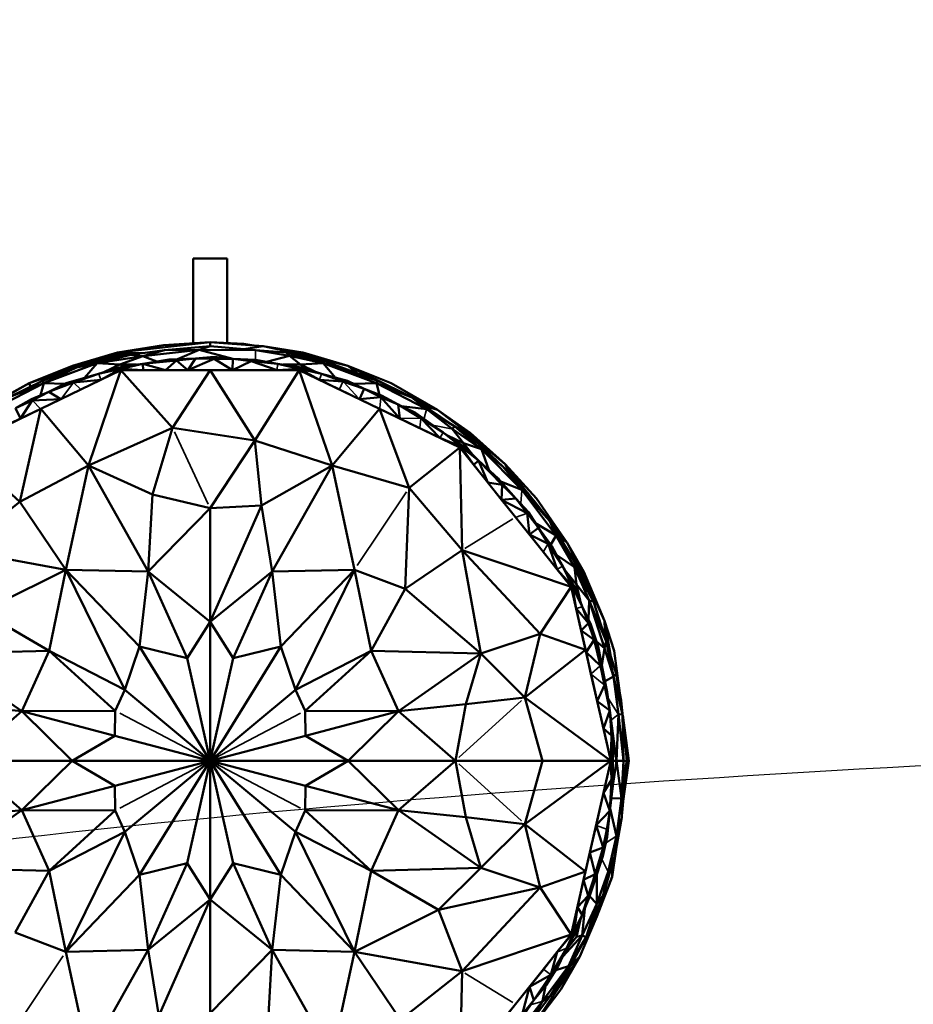
# Model space of a CAD drawing. Units: millimetres. Extents: x 3202 to 23642, y 18748 to 32554.
# Drawn here: x 10135 to 10268, y 30863 to 31009 of the extents above; entities that cross this region are included whole.
import ezdxf

# ---------------------------------------------------------------- set-up
doc = ezdxf.new("R2010")
doc.units = ezdxf.units.MM
doc.layers.add('MD_Visible', color=7, linetype='Continuous', lineweight=50)
doc.layers.add('MD_Visible Narrow', color=7, linetype='Continuous', lineweight=35)
doc.styles.get("Standard").update_dxf_attribs({"font": 'arial.ttf'})
doc.dimstyles.get("Standard").update_dxf_attribs({"dimtxt": 200, "dimasz": 100, "dimexe": 0.18, "dimexo": 0.0625, "dimgap": 50, "dimtad": 1, "dimdec": 0, "dimlfac": 0.1, "dimrnd": 5, "dimzin": 0, "dimdsep": 46, "dimtxsty": 'Standard', "dimcen": 0.09, "dimadec": 0, "dimazin": 0, "dimtfac": 1, "dimtdec": 0, "dimtofl": 0, "dimtmove": 0, "dimatfit": 3, "dimfxl": 50, "dimfxlon": 1, "dimtolj": 1, "dimtzin": 0, "dimarcsym": 0})

# ---------------------------------------------------------------- blocks, each defined once
blk = doc.blocks.new('CustomObjectsInViewport5_0')
at = {"layer": 'MD_Visible'}
for p, q in [((6394.91, 11924.25), (6389.91, 11924.25)), ((6389.91, 11924.25), (6389.91, 11911.69)), ((6389.91, 11924.25), (6394.91, 11924.25)), ((6389.91, 11911.69), (6389.91, 11924.25)), ((6394.91, 11911.72), (6394.91, 11924.25)), ((6394.91, 11924.25), (6394.91, 11911.72)), ((6378.66, 11910.32), (6392.41, 11911.86)), ((6385.49, 11911.4), (6378.66, 11910.32)), ((6385.66, 11910.69), (6380.62, 11909.97)), ((6390.78, 11910.71), (6382.44, 11909.78)), ((6382.44, 11909.78), (6385.66, 11910.69)), ((6385.49, 11911.4), (6392.41, 11911.86)), ((6385.66, 11910.69), (6392.41, 11911.25)), ((6385.66, 11910.69), (6390.78, 11910.71)), ((6387.59, 11909.34), (6390.78, 11910.71)), ((6392.41, 11911.25), (6390.78, 11910.71)), ((6395.78, 11909.4), (6390.78, 11910.71)), ((6390.78, 11910.71), (6399.15, 11910.69)), ((6392.41, 11911.86), (6397.4, 11911.59)), ((6392.41, 11911.86), (6392.41, 11911.25)), ((6400.28, 11911.29), (6392.41, 11911.86)), ((6399.15, 11910.69), (6392.41, 11911.25)), ((6398.58, 11911.42), (6397.4, 11911.59)), ((6397.41, 11910.83), (6400.28, 11911.29)), ((6399.15, 11910.69), (6404.18, 11909.82)), ((6399.15, 11910.69), (6403.69, 11910.31)), ((6400.28, 11911.29), (6406.15, 11910.03)), ((6406.15, 11910.32), (6400.28, 11911.29)), ((6378.66, 11910.32), (6365.6, 11905.77)), ((6372, 11908.33), (6378.66, 11910.32)), ((6372.59, 11908.09), (6377.47, 11909.55)), ((6375.68, 11908.73), (6380.62, 11909.97)), ((6382.44, 11909.78), (6375.68, 11908.73)), ((6375.68, 11908.73), (6377.47, 11909.55)), ((6376.65, 11909.3), (6378.66, 11910.32)), ((6378.66, 11910.03), (6377.47, 11909.55)), ((6380.62, 11909.97), (6377.47, 11909.55)), ((6378.66, 11910.32), (6378.66, 11910.03)), ((6378.66, 11910.32), (6382.47, 11910.24)), ((6378.66, 11910.03), (6381.02, 11910.03)), ((6381.02, 11910.03), (6378.66, 11910.03)), ((6379, 11908.53), (6382.44, 11909.78)), ((6380.62, 11909.97), (6382.44, 11909.78)), ((6382.41, 11908.65), (6386.3, 11909.28)), ((6387.4, 11909.12), (6382.41, 11908.65)), ((6382.44, 11909.78), (6384.5, 11908.99)), ((6387.4, 11909.12), (6385.8, 11907.7)), ((6390.23, 11909.46), (6386.3, 11909.28)), ((6386.3, 11909.28), (6387.4, 11909.12)), ((6387.4, 11909.12), (6390.23, 11909.46)), ((6389.1, 11907.7), (6387.4, 11909.12)), ((6390.23, 11909.46), (6389.1, 11907.7)), ((6389.1, 11907.7), (6392.99, 11909.4)), ((6393, 11909.67), (6390.23, 11909.46)), ((6390.23, 11909.46), (6392.99, 11909.4)), ((6393, 11909.67), (6392.99, 11909.4)), ((6392.99, 11909.4), (6395.71, 11907.7)), ((6392.99, 11909.4), (6395.75, 11909.4)), ((6395.75, 11909.4), (6393, 11909.67)), ((6395.71, 11907.7), (6395.75, 11909.4)), ((6395.75, 11909.4), (6398.49, 11909.04)), ((6395.75, 11909.4), (6399.11, 11909.25)), ((6399.11, 11909.25), (6398.49, 11909.04)), ((6402.41, 11908.65), (6399.11, 11909.25)), ((6404.18, 11909.82), (6400.76, 11908.95)), ((6403.69, 11910.31), (6404.18, 11909.82)), ((6406.15, 11910.03), (6403.69, 11910.31)), ((6403.69, 11910.31), (6409.51, 11909)), ((6409.14, 11908.73), (6403.69, 11910.31)), ((6404.18, 11909.82), (6409.14, 11908.73)), ((6405.81, 11908.53), (6404.18, 11909.82)), ((6412.81, 11908.33), (6406.15, 11910.32)), ((6406.15, 11910.03), (6412.81, 11908.33)), ((6409.51, 11909), (6406.15, 11910.03)), ((6365.6, 11905.77), (6372, 11908.33)), ((6379.19, 11907.7), (6367.29, 11901.97)), ((6367.55, 11906.13), (6372.59, 11908.09)), ((6375.68, 11908.73), (6367.77, 11905.78)), ((6372.59, 11908.09), (6367.77, 11905.78)), ((6375.68, 11908.73), (6372.59, 11908.09)), ((6373.78, 11906.56), (6375.68, 11908.73)), ((6374.35, 11893.56), (6379.19, 11907.7)), ((6379, 11908.53), (6375.68, 11908.73)), ((6375.88, 11907.16), (6379.66, 11908.3)), ((6375.88, 11907.16), (6379.15, 11907.89)), ((6376.22, 11906.27), (6379.15, 11907.89)), ((6376.22, 11906.27), (6379.19, 11907.7)), ((6376.63, 11907.39), (6379, 11908.53)), ((6379, 11908.53), (6376.63, 11907.39)), ((6379, 11908.53), (6381.47, 11908.53)), ((6379, 11908.53), (6379.66, 11908.3)), ((6381.47, 11908.53), (6379, 11908.53)), ((6382.41, 11908.65), (6379.15, 11907.89)), ((6379.15, 11907.89), (6379.66, 11908.3)), ((6379.15, 11907.89), (6379.19, 11907.7)), ((6379.15, 11907.89), (6382.5, 11907.7)), ((6379.19, 11907.7), (6382.5, 11907.7)), ((6379.19, 11907.7), (6386.84, 11899.18)), ((6392.41, 11907.7), (6379.19, 11907.7)), ((6382.41, 11908.65), (6379.66, 11908.3)), ((6385.8, 11907.7), (6382.41, 11908.65)), ((6382.5, 11907.7), (6382.41, 11908.65)), ((6382.5, 11907.7), (6385.8, 11907.7)), ((6385.8, 11907.7), (6389.1, 11907.7)), ((6386.84, 11899.18), (6392.41, 11907.7)), ((6389.1, 11907.7), (6395.71, 11907.7)), ((6405.62, 11907.7), (6392.41, 11907.7)), ((6399.01, 11897.29), (6392.41, 11907.7)), ((6398.49, 11909.04), (6395.71, 11907.7)), ((6395.71, 11907.7), (6402.32, 11907.7)), ((6398.49, 11909.04), (6402.32, 11907.7)), ((6402.41, 11908.65), (6398.49, 11909.04)), ((6399.01, 11897.29), (6405.62, 11907.7)), ((6402.32, 11907.7), (6405.66, 11907.89)), ((6402.32, 11907.7), (6405.62, 11907.7)), ((6402.41, 11908.65), (6405.66, 11907.89)), ((6402.41, 11908.65), (6406.3, 11908.04)), ((6403.17, 11908.53), (6405.81, 11908.53)), ((6405.81, 11908.53), (6403.17, 11908.53)), ((6405.66, 11907.89), (6405.62, 11907.7)), ((6405.62, 11907.7), (6408.6, 11906.27)), ((6417.53, 11901.97), (6405.62, 11907.7)), ((6410.47, 11893.56), (6405.62, 11907.7)), ((6405.66, 11907.89), (6406.3, 11908.04)), ((6408.93, 11907.16), (6405.66, 11907.89)), ((6405.66, 11907.89), (6408.6, 11906.27)), ((6409.14, 11908.73), (6405.81, 11908.53)), ((6405.81, 11908.53), (6408.03, 11907.46)), ((6405.81, 11908.53), (6406.3, 11908.04)), ((6408.03, 11907.46), (6405.81, 11908.53)), ((6408.93, 11907.16), (6406.3, 11908.04)), ((6409.14, 11908.73), (6409.51, 11909)), ((6417.26, 11906.13), (6409.14, 11908.73)), ((6417.04, 11905.78), (6409.14, 11908.73)), ((6409.14, 11908.73), (6411, 11906.59)), ((6409.51, 11909), (6417.26, 11906.13)), ((6419.22, 11905.77), (6412.81, 11908.33)), ((6412.81, 11908.33), (6414.29, 11907.23)), ((6412.81, 11908.33), (6426.1, 11901.84)), ((6371.05, 11905.77), (6375.88, 11907.16)), ((6375.88, 11907.16), (6372.17, 11905.87)), ((6376.22, 11906.27), (6372.17, 11905.87)), ((6373.24, 11904.83), (6376.22, 11906.27)), ((6412.08, 11906.04), (6408.6, 11906.27)), ((6408.6, 11906.27), (6411.57, 11904.83)), ((6408.93, 11907.16), (6412.08, 11906.04)), ((6408.93, 11907.16), (6412.74, 11906.11)), ((6365.6, 11905.77), (6358.71, 11901.84)), ((6367.77, 11905.78), (6360.3, 11901.95)), ((6361.18, 11903.35), (6365.6, 11905.77)), ((6367.55, 11906.13), (6362.53, 11903.67)), ((6362.53, 11903.67), (6367.77, 11905.78)), ((6365.6, 11905.77), (6365.79, 11905.27)), ((6367.28, 11903.99), (6367.77, 11905.78)), ((6367.77, 11905.78), (6367.55, 11906.13)), ((6370.88, 11905.69), (6367.77, 11905.78)), ((6368.48, 11904.49), (6372.17, 11905.87)), ((6371.05, 11905.77), (6368.48, 11904.49)), ((6370.26, 11903.4), (6373.24, 11904.83)), ((6372.17, 11905.87), (6371.05, 11905.77)), ((6411.57, 11904.83), (6414.55, 11903.4)), ((6412.08, 11906.04), (6412.74, 11906.11)), ((6415.25, 11904.95), (6412.08, 11906.04)), ((6415.25, 11904.95), (6412.74, 11906.11)), ((6413.68, 11905.68), (6417.04, 11905.78)), ((6414.55, 11903.4), (6415.25, 11904.95)), ((6415.25, 11904.95), (6417.72, 11903.71)), ((6415.25, 11904.95), (6417.82, 11903.94)), ((6417.26, 11906.13), (6417.04, 11905.78)), ((6417.04, 11905.78), (6417.52, 11904.06)), ((6417.04, 11905.78), (6424.51, 11901.95)), ((6422.29, 11903.67), (6417.04, 11905.78)), ((6417.26, 11906.13), (6422.29, 11903.67)), ((6426.1, 11901.84), (6419.22, 11905.77)), ((6363.53, 11902.05), (6365.93, 11903.43)), ((6368.48, 11904.49), (6365.93, 11903.43)), ((6366.04, 11903.2), (6365.93, 11903.43)), ((6368.48, 11904.49), (6366.04, 11903.2)), ((6370.26, 11903.4), (6366.04, 11903.2)), ((6367.29, 11901.97), (6370.26, 11903.4)), ((6370.26, 11903.4), (6368.48, 11904.49)), ((6417.72, 11903.71), (6414.55, 11903.4)), ((6414.55, 11903.4), (6417.53, 11901.97)), ((6417.82, 11903.94), (6417.72, 11903.71)), ((6417.72, 11903.71), (6420.5, 11900.53)), ((6417.72, 11903.71), (6420.25, 11902.61)), ((6420.25, 11902.61), (6417.82, 11903.94)), ((6422.29, 11903.67), (6428.68, 11899.34)), ((6424.51, 11901.95), (6422.29, 11903.67)), ((6367.29, 11901.97), (6355.38, 11896.23)), ((6363.53, 11902.05), (6366.04, 11903.2)), ((6364.31, 11900.53), (6363.53, 11902.05)), ((6364.22, 11888.2), (6367.29, 11901.97)), ((6366.04, 11903.2), (6364.31, 11900.53)), ((6364.31, 11900.53), (6367.29, 11901.97)), ((6367.29, 11901.97), (6374.35, 11893.56)), ((6417.53, 11901.97), (6410.47, 11893.56)), ((6417.53, 11901.97), (6420.5, 11900.53)), ((6417.53, 11901.97), (6421.91, 11890.28)), ((6429.43, 11896.23), (6417.53, 11901.97)), ((6422.84, 11901.4), (6420.25, 11902.61)), ((6420.25, 11902.61), (6423.62, 11900.59)), ((6420.5, 11900.53), (6420.25, 11902.61)), ((6424.51, 11901.95), (6420.71, 11902.39)), ((6424.13, 11902.42), (6426.1, 11901.84)), ((6428.68, 11899.34), (6424.51, 11901.95)), ((6428.27, 11899), (6424.51, 11901.95)), ((6426.1, 11901.84), (6430.92, 11898.1)), ((6430.95, 11898.44), (6426.1, 11901.84)), ((6361.33, 11899.1), (6364.31, 11900.53)), ((6420.5, 11900.53), (6423.48, 11899.1)), ((6422.84, 11901.4), (6426.95, 11898.49)), ((6423.62, 11900.59), (6422.84, 11901.4)), ((6426.95, 11898.49), (6423.62, 11900.59)), ((6426.46, 11897.67), (6423.62, 11900.59)), ((6374.35, 11893.56), (6386.84, 11899.18)), ((6386.84, 11899.18), (6383.84, 11889.25)), ((6386.84, 11899.18), (6399.01, 11897.29)), ((6423.48, 11899.1), (6426.46, 11897.67)), ((6428.68, 11899.34), (6428.27, 11899)), ((6428.27, 11899), (6432.61, 11896.01)), ((6429.97, 11896.9), (6428.27, 11899)), ((6432.25, 11896.78), (6428.68, 11899.34)), ((6428.68, 11899.34), (6430.92, 11898.1)), ((6428.68, 11899.34), (6432.61, 11896.01)), ((6426.46, 11897.67), (6429.55, 11896.39)), ((6426.46, 11897.67), (6429.43, 11896.23)), ((6426.95, 11898.49), (6429.55, 11896.39)), ((6426.95, 11898.49), (6430.19, 11896.24)), ((6427.59, 11898.04), (6429.97, 11896.9)), ((6429.97, 11896.9), (6427.59, 11898.04)), ((6430.92, 11898.1), (6436.12, 11893.75)), ((6430.92, 11898.1), (6432.25, 11896.78)), ((6436.12, 11893.75), (6430.95, 11898.44)), ((6364.22, 11888.2), (6355.38, 11896.23)), ((6392.41, 11887.24), (6399.01, 11897.29)), ((6410.47, 11893.56), (6399.01, 11897.29)), ((6399.01, 11897.29), (6400.03, 11887.65)), ((6421.91, 11890.28), (6429.43, 11896.23)), ((6429.55, 11896.39), (6429.43, 11896.23)), ((6429.43, 11896.23), (6431.49, 11893.65)), ((6437.67, 11885.9), (6429.43, 11896.23)), ((6429.74, 11881.03), (6429.43, 11896.23)), ((6429.55, 11896.39), (6430.19, 11896.24)), ((6432.18, 11894.31), (6429.55, 11896.39)), ((6431.49, 11893.65), (6429.55, 11896.39)), ((6432.61, 11896.01), (6429.97, 11896.9)), ((6429.97, 11896.9), (6431.5, 11894.97)), ((6429.97, 11896.9), (6430.19, 11896.24)), ((6431.5, 11894.97), (6429.97, 11896.9)), ((6432.18, 11894.31), (6430.19, 11896.24)), ((6435.82, 11893.38), (6432.25, 11896.78)), ((6432.61, 11896.01), (6432.25, 11896.78)), ((6438.6, 11889.99), (6432.61, 11896.01)), ((6432.61, 11896.01), (6435.82, 11893.38)), ((6432.61, 11896.01), (6433.69, 11892.94)), ((6374.35, 11893.56), (6364.22, 11888.2)), ((6374.35, 11893.56), (6371.02, 11878.12)), ((6383.84, 11889.25), (6374.35, 11893.56)), ((6383.21, 11877.86), (6374.35, 11893.56)), ((6400.03, 11887.65), (6410.47, 11893.56)), ((6410.47, 11893.56), (6401.6, 11877.86)), ((6410.47, 11893.56), (6421.91, 11890.28)), ((6413.79, 11878.12), (6410.47, 11893.56)), ((6431.49, 11893.65), (6432.18, 11894.31)), ((6431.49, 11893.65), (6433.55, 11891.07)), ((6435.67, 11890.7), (6432.18, 11894.31)), ((6432.18, 11894.31), (6435.1, 11891.66)), ((6433.55, 11891.07), (6432.18, 11894.31)), ((6439.55, 11889.43), (6435.82, 11893.38)), ((6435.82, 11893.38), (6438.6, 11889.99)), ((6440.77, 11888.69), (6436.12, 11893.75)), ((6436.12, 11893.75), (6436.95, 11892.19)), ((6436.12, 11893.75), (6439.46, 11889.52)), ((6435.1, 11891.66), (6435.67, 11890.7)), ((6437.69, 11888.7), (6435.1, 11891.66)), ((6421.33, 11875.27), (6421.91, 11890.28)), ((6421.91, 11890.28), (6429.74, 11881.03)), ((6435.67, 11890.7), (6433.55, 11891.07)), ((6433.55, 11891.07), (6435.61, 11888.49)), ((6435.57, 11891.13), (6438.6, 11889.99)), ((6435.61, 11888.49), (6435.67, 11890.7)), ((6435.67, 11890.7), (6437.69, 11888.7)), ((6383.21, 11877.86), (6383.84, 11889.25)), ((6383.84, 11889.25), (6392.41, 11887.24)), ((6437.69, 11888.7), (6435.61, 11888.49)), ((6439.58, 11886.67), (6437.69, 11888.7)), ((6437.69, 11888.7), (6439.37, 11886.5)), ((6438.6, 11889.99), (6443.71, 11883.21)), ((6438.6, 11889.99), (6439.55, 11889.43)), ((6442.75, 11885.3), (6438.6, 11889.99)), ((6439.55, 11889.43), (6442.75, 11885.3)), ((6445.33, 11882.09), (6440.77, 11888.69)), ((6355.08, 11881.03), (6364.22, 11888.2)), ((6364.22, 11888.2), (6371.02, 11878.12)), ((6392.41, 11887.24), (6383.21, 11877.86)), ((6400.03, 11887.65), (6392.41, 11870.39)), ((6392.41, 11887.24), (6400.03, 11887.65)), ((6392.41, 11870.39), (6392.41, 11887.24)), ((6401.6, 11877.86), (6400.03, 11887.65)), ((6435.61, 11888.49), (6439.37, 11886.5)), ((6435.61, 11888.49), (6437.67, 11885.9)), ((6440.38, 11888.36), (6445.33, 11882.09)), ((6437.67, 11885.9), (6439.73, 11883.32)), ((6445.91, 11875.57), (6437.67, 11885.9)), ((6439.37, 11886.5), (6439.58, 11886.67)), ((6439.37, 11886.5), (6439.73, 11883.32)), ((6441.09, 11884.35), (6439.37, 11886.5)), ((6441.09, 11884.35), (6439.58, 11886.67)), ((6439.73, 11883.32), (6441.09, 11884.35)), ((6443.71, 11883.21), (6440.64, 11885.04)), ((6441.09, 11884.35), (6442.52, 11881.98)), ((6441.09, 11884.35), (6443.06, 11881.63)), ((6442.75, 11885.3), (6446.4, 11879.35)), ((6443.71, 11883.21), (6442.75, 11885.3)), ((6442.52, 11881.98), (6439.73, 11883.32)), ((6439.73, 11883.32), (6441.79, 11880.74)), ((6443.71, 11883.21), (6442.9, 11881.86)), ((6446.4, 11879.35), (6443.71, 11883.21)), ((6446.41, 11878.48), (6443.71, 11883.21)), ((6443.96, 11883.33), (6445.33, 11882.09)), ((6442.52, 11881.98), (6443.85, 11878.15)), ((6443.06, 11881.63), (6442.52, 11881.98)), ((6444.65, 11878.68), (6442.52, 11881.98)), ((6444.65, 11878.68), (6443.06, 11881.63)), ((6445.33, 11882.09), (6448.07, 11876.61)), ((6445.33, 11882.09), (6447.77, 11877.83)), ((6371.02, 11878.12), (6355.08, 11881.03)), ((6429.74, 11881.03), (6421.33, 11875.27)), ((6429.74, 11881.03), (6445.91, 11875.57)), ((6441.3, 11868.62), (6429.74, 11881.03)), ((6429.74, 11881.03), (6432.52, 11865.69)), ((6441.79, 11880.74), (6443.85, 11878.15)), ((6443.78, 11880.29), (6446.41, 11878.48)), ((6444.65, 11878.68), (6446.09, 11875.65)), ((6444.65, 11878.68), (6446.6, 11875.25)), ((6446.4, 11879.35), (6446.41, 11878.48)), ((6448.07, 11876.61), (6446.4, 11879.35)), ((6446.4, 11879.35), (6449.21, 11873.43)), ((6446.41, 11878.48), (6446.68, 11875.94)), ((6446.41, 11878.48), (6449.21, 11873.43)), ((6448.59, 11873.56), (6446.41, 11878.48)), ((6358.55, 11871.91), (6371.02, 11878.12)), ((6371.02, 11878.12), (6368.56, 11866.12)), ((6381.93, 11866.72), (6371.02, 11878.12)), ((6371.02, 11878.12), (6383.21, 11877.86)), ((6371.02, 11878.12), (6379.75, 11860.33)), ((6381.93, 11866.72), (6383.21, 11877.86)), ((6383.21, 11877.86), (6389, 11865.01)), ((6383.21, 11877.86), (6392.41, 11870.39)), ((6392.41, 11870.39), (6401.6, 11877.86)), ((6395.81, 11865.01), (6401.6, 11877.86)), ((6401.6, 11877.86), (6413.79, 11878.12)), ((6402.88, 11866.72), (6401.6, 11877.86)), ((6413.79, 11878.12), (6402.88, 11866.72)), ((6413.79, 11878.12), (6405.06, 11860.33)), ((6413.79, 11878.12), (6416.25, 11866.12)), ((6413.79, 11878.12), (6421.33, 11875.27)), ((6446.09, 11875.65), (6443.85, 11878.15)), ((6443.85, 11878.15), (6445.91, 11875.57)), ((6445.04, 11878), (6446.68, 11875.94)), ((6446.68, 11875.94), (6445.04, 11878)), ((6447.77, 11877.83), (6450.84, 11870.56)), ((6445.91, 11875.57), (6441.3, 11868.62)), ((6446.09, 11875.65), (6445.91, 11875.57)), ((6445.91, 11875.57), (6446.65, 11872.35)), ((6448.05, 11866.22), (6445.91, 11875.57)), ((6446.09, 11875.65), (6446.6, 11875.25)), ((6447.56, 11872.65), (6446.09, 11875.65)), ((6446.09, 11875.65), (6446.65, 11872.35)), ((6446.68, 11875.94), (6446.6, 11875.25)), ((6448.59, 11873.56), (6446.68, 11875.94)), ((6446.68, 11875.94), (6447.23, 11873.54)), ((6447.23, 11873.54), (6446.68, 11875.94)), ((6448.07, 11876.61), (6450.84, 11870.56)), ((6449.21, 11873.43), (6448.07, 11876.61)), ((6416.25, 11866.12), (6421.33, 11875.27)), ((6421.33, 11875.27), (6432.52, 11865.69)), ((6447.56, 11872.65), (6446.6, 11875.25)), ((6447.56, 11872.65), (6448.48, 11870.2)), ((6447.56, 11872.65), (6448.82, 11869.99)), ((6448.47, 11870.74), (6448.59, 11873.56)), ((6449.21, 11873.43), (6448.59, 11873.56)), ((6450.85, 11866.51), (6448.59, 11873.56)), ((6448.59, 11873.56), (6451.11, 11867.52)), ((6451.11, 11867.52), (6449.21, 11873.43)), ((6368.56, 11866.12), (6358.55, 11871.91)), ((6448.48, 11870.2), (6446.65, 11872.35)), ((6446.65, 11872.35), (6447.38, 11869.13)), ((6389, 11865.01), (6392.41, 11870.39)), ((6392.41, 11849.8), (6392.41, 11870.39)), ((6392.41, 11870.39), (6395.81, 11865.01)), ((6447.38, 11869.13), (6448.48, 11870.2)), ((6448.48, 11870.2), (6449.33, 11867.71)), ((6448.82, 11869.99), (6448.48, 11870.2)), ((6449.9, 11866.73), (6448.82, 11869.99)), ((6449.33, 11867.71), (6448.82, 11869.99)), ((6450.84, 11870.56), (6451.73, 11865.48)), ((6450.94, 11868.05), (6450.84, 11870.56)), ((6450.84, 11870.56), (6452.27, 11866.08)), ((6432.52, 11865.69), (6441.3, 11868.62)), ((6441.3, 11868.62), (6439.07, 11859.19)), ((6441.3, 11868.62), (6448.05, 11866.22)), ((6449.33, 11867.71), (6447.38, 11869.13)), ((6447.38, 11869.13), (6448.12, 11865.91)), ((6449.33, 11867.71), (6448.12, 11865.91)), ((6449.9, 11866.73), (6449.33, 11867.71)), ((6450.24, 11863.87), (6449.33, 11867.71)), ((6449.33, 11867.71), (6450.08, 11865.2)), ((6449.66, 11867.47), (6450.85, 11866.51)), ((6451.11, 11867.52), (6450.85, 11866.51)), ((6451.11, 11867.52), (6452.57, 11862.71)), ((6452.21, 11862.3), (6451.11, 11867.52)), ((6368.56, 11866.12), (6352.29, 11865.69)), ((6364.49, 11857.13), (6352.29, 11865.69)), ((6364.49, 11857.13), (6368.56, 11866.12)), ((6379.75, 11860.33), (6368.56, 11866.12)), ((6368.56, 11866.12), (6378.33, 11857.2)), ((6379.75, 11860.33), (6381.93, 11866.72)), ((6389, 11865.01), (6381.93, 11866.72)), ((6381.93, 11866.72), (6392.41, 11849.8)), ((6402.88, 11866.72), (6392.41, 11849.8)), ((6395.81, 11865.01), (6402.88, 11866.72)), ((6402.88, 11866.72), (6405.06, 11860.33)), ((6416.25, 11866.12), (6405.06, 11860.33)), ((6416.25, 11866.12), (6406.49, 11857.2)), ((6432.52, 11865.69), (6416.25, 11866.12)), ((6416.25, 11866.12), (6420.32, 11857.13)), ((6420.32, 11857.13), (6432.52, 11865.69)), ((6432.52, 11865.69), (6430.28, 11858.2)), ((6439.07, 11859.19), (6432.52, 11865.69)), ((6439.07, 11859.19), (6448.05, 11866.22)), ((6451.79, 11849.8), (6448.05, 11866.22)), ((6448.12, 11865.91), (6448.85, 11862.69)), ((6448.12, 11865.91), (6450.24, 11863.87)), ((6450.08, 11865.2), (6449.9, 11866.73)), ((6449.9, 11866.73), (6450.73, 11862.69)), ((6450.85, 11866.51), (6450.48, 11863.93)), ((6450.85, 11866.51), (6452.21, 11862.3)), ((6453.51, 11856.86), (6452.27, 11866.08)), ((6392.41, 11849.8), (6389, 11865.01)), ((6392.41, 11849.8), (6395.81, 11865.01)), ((6450.73, 11862.69), (6450.08, 11865.2)), ((6450.08, 11865.2), (6450.24, 11863.87)), ((6450.73, 11862.69), (6450.24, 11863.87)), ((6450.86, 11860.99), (6450.24, 11863.87)), ((6448.85, 11862.69), (6449.78, 11858.64)), ((6450.73, 11862.69), (6450.86, 11860.99)), ((6450.73, 11862.69), (6451.23, 11859.99)), ((6452.57, 11862.71), (6452.21, 11862.3)), ((6453.54, 11856.67), (6452.57, 11862.71)), ((6450.86, 11860.99), (6449.78, 11858.64)), ((6451.63, 11857.25), (6450.86, 11860.99)), ((6450.86, 11860.99), (6451.23, 11859.99)), ((6452.21, 11862.3), (6450.94, 11861.58)), ((6452.21, 11862.3), (6452.93, 11856.7)), ((6453.54, 11856.67), (6452.21, 11862.3)), ((6379.75, 11860.33), (6378.33, 11857.2)), ((6392.41, 11849.8), (6379.75, 11860.33)), ((6405.06, 11860.33), (6392.41, 11849.8)), ((6406.49, 11857.2), (6405.06, 11860.33)), ((6451.63, 11857.25), (6451.23, 11859.99)), ((6453.34, 11858.74), (6453.05, 11860.29)), ((6354.53, 11858.2), (6364.49, 11857.13)), ((6420.32, 11857.13), (6430.28, 11858.2)), ((6428.77, 11849.8), (6430.28, 11858.2)), ((6430.28, 11858.2), (6439.07, 11859.19)), ((6441.66, 11849.8), (6439.07, 11859.19)), ((6439.07, 11859.19), (6451.79, 11849.8)), ((6449.78, 11858.64), (6450.7, 11854.59)), ((6449.78, 11858.64), (6451.63, 11857.25)), ((6453.24, 11858.89), (6453.34, 11858.74)), ((6453.34, 11858.74), (6453.29, 11858.49)), ((6453.34, 11858.74), (6453.54, 11856.7)), ((6364.49, 11857.13), (6356.04, 11849.8)), ((6378.33, 11857.2), (6364.49, 11857.13)), ((6364.49, 11857.13), (6378.26, 11853.51)), ((6371.96, 11849.8), (6364.49, 11857.13)), ((6378.26, 11853.51), (6378.33, 11857.2)), ((6406.49, 11857.2), (6420.32, 11857.13)), ((6406.55, 11853.51), (6406.49, 11857.2)), ((6420.32, 11857.13), (6406.55, 11853.51)), ((6412.85, 11849.8), (6420.32, 11857.13)), ((6428.77, 11849.8), (6420.32, 11857.13)), ((6451.63, 11857.25), (6450.7, 11854.59)), ((6452.24, 11852.68), (6451.63, 11857.25)), ((6451.88, 11853.53), (6451.63, 11857.25)), ((6452.93, 11856.7), (6452.65, 11849.8)), ((6452.93, 11856.7), (6453.54, 11856.67)), ((6453.66, 11849.8), (6452.93, 11856.7)), ((6453.54, 11856.67), (6454.18, 11849.8)), ((6453.66, 11849.8), (6453.54, 11856.67)), ((6454.46, 11849.8), (6453.56, 11856.54)), ((6450.7, 11854.59), (6451.88, 11853.53)), ((6450.7, 11854.59), (6451.79, 11849.8)), ((6378.26, 11853.51), (6371.96, 11849.8)), ((6378.26, 11853.51), (6392.41, 11849.8)), ((6392.41, 11849.8), (6406.55, 11853.51)), ((6406.55, 11853.51), (6412.85, 11849.8)), ((6451.88, 11853.53), (6451.79, 11849.8)), ((6451.88, 11853.53), (6452.24, 11852.68)), ((6452.1, 11849.8), (6451.88, 11853.53)), ((6452.1, 11849.8), (6452.24, 11852.68)), ((6452.24, 11852.68), (6452.65, 11849.8)), ((6453.86, 11853.24), (6454.46, 11849.8)), ((6454.46, 11849.8), (6454.02, 11851.59)), ((6356.04, 11849.8), (6371.96, 11849.8)), ((6356.04, 11849.8), (6364.49, 11842.48)), ((6371.96, 11849.8), (6356.04, 11849.8)), ((6371.96, 11849.8), (6364.49, 11842.48)), ((6371.96, 11849.8), (6392.41, 11849.8)), ((6378.26, 11846.1), (6371.96, 11849.8)), ((6392.41, 11849.8), (6371.96, 11849.8)), ((6392.41, 11849.8), (6378.26, 11846.1)), ((6379.75, 11839.28), (6392.41, 11849.8)), ((6381.93, 11832.89), (6392.41, 11849.8)), ((6392.41, 11849.8), (6389, 11834.6)), ((6392.41, 11849.8), (6412.85, 11849.8)), ((6402.88, 11832.89), (6392.41, 11849.8)), ((6392.41, 11849.8), (6405.06, 11839.28)), ((6406.55, 11846.1), (6392.41, 11849.8)), ((6412.85, 11849.8), (6392.41, 11849.8)), ((6392.41, 11849.8), (6395.81, 11834.6)), ((6392.41, 11829.22), (6392.41, 11849.8)), ((6406.55, 11846.1), (6412.85, 11849.8)), ((6412.85, 11849.8), (6428.77, 11849.8)), ((6412.85, 11849.8), (6420.32, 11842.48)), ((6428.77, 11849.8), (6412.85, 11849.8)), ((6420.32, 11842.48), (6428.77, 11849.8)), ((6428.77, 11849.8), (6441.66, 11849.8)), ((6428.77, 11849.8), (6430.28, 11841.41)), ((6441.66, 11849.8), (6428.77, 11849.8)), ((6441.66, 11849.8), (6439.07, 11840.42)), ((6439.07, 11840.42), (6451.79, 11849.8)), ((6441.66, 11849.8), (6451.79, 11849.8)), ((6451.79, 11849.8), (6441.66, 11849.8)), ((6448.05, 11833.39), (6451.79, 11849.8)), ((6451.79, 11849.8), (6450.7, 11845.02)), ((6451.79, 11849.8), (6452.1, 11849.8)), ((6451.87, 11846.95), (6451.79, 11849.8)), ((6452.1, 11849.8), (6451.79, 11849.8)), ((6452.1, 11849.8), (6451.87, 11846.95)), ((6452.1, 11849.8), (6452.65, 11849.8)), ((6452.1, 11849.8), (6452.11, 11846.07)), ((6452.65, 11849.8), (6452.1, 11849.8)), ((6452.11, 11846.07), (6452.65, 11849.8)), ((6452.65, 11849.8), (6453.66, 11849.8)), ((6453.36, 11844.27), (6452.65, 11849.8)), ((6453.66, 11849.8), (6452.65, 11849.8)), ((6453.66, 11849.8), (6453.36, 11844.27)), ((6453.66, 11849.8), (6453.4, 11841.41)), ((6454.46, 11849.8), (6453.44, 11842.64)), ((6453.45, 11842.75), (6454.46, 11849.8)), ((6453.47, 11843.57), (6454.32, 11849.8)), ((6454.32, 11849.8), (6453.55, 11846.09)), ((6454.18, 11849.8), (6453.57, 11846.62)), ((6453.57, 11846.62), (6454.18, 11849.8)), ((6453.66, 11849.8), (6454.18, 11849.8)), ((6454.18, 11849.8), (6453.66, 11849.8)), ((6454.18, 11849.8), (6454.46, 11849.8)), ((6454.32, 11849.8), (6454.18, 11849.8)), ((6454.46, 11849.8), (6454.32, 11849.8)), ((6450.7, 11845.02), (6451.87, 11846.95)), ((6451.87, 11846.95), (6451.63, 11842.36)), ((6452.11, 11846.07), (6451.87, 11846.95)), ((6364.49, 11842.48), (6378.26, 11846.1)), ((6378.26, 11846.1), (6378.33, 11842.41)), ((6406.55, 11846.1), (6406.49, 11842.41)), ((6420.32, 11842.48), (6406.55, 11846.1)), ((6450.7, 11845.02), (6449.61, 11840.23)), ((6451.63, 11842.36), (6450.7, 11845.02)), ((6451.63, 11842.36), (6452.11, 11846.07)), ((6451.87, 11844.19), (6453.36, 11844.27)), ((6453.36, 11844.27), (6452.61, 11838.64)), ((6453.4, 11841.41), (6453.36, 11844.27)), ((6453.41, 11841.61), (6453.67, 11844.26)), ((6364.49, 11842.48), (6352.29, 11833.92)), ((6364.49, 11842.48), (6354.53, 11841.41)), ((6378.33, 11842.41), (6364.49, 11842.48)), ((6368.56, 11833.48), (6364.49, 11842.48)), ((6368.56, 11833.48), (6378.33, 11842.41)), ((6378.33, 11842.41), (6379.75, 11839.28)), ((6405.06, 11839.28), (6406.49, 11842.41)), ((6406.49, 11842.41), (6420.32, 11842.48)), ((6416.25, 11833.48), (6406.49, 11842.41)), ((6420.32, 11842.48), (6416.25, 11833.48)), ((6430.28, 11841.41), (6420.32, 11842.48)), ((6420.32, 11842.48), (6432.52, 11833.92)), ((6449.61, 11840.23), (6451.63, 11842.36)), ((6451.63, 11842.36), (6451.22, 11839.62)), ((6451.63, 11842.36), (6451.27, 11838.54)), ((6452.61, 11838.64), (6451.68, 11842.73)), ((6439.07, 11840.42), (6430.28, 11841.41)), ((6432.52, 11833.92), (6430.28, 11841.41)), ((6452.33, 11835.58), (6453.4, 11841.41)), ((6453.4, 11841.41), (6452.61, 11838.64)), ((6453.34, 11840.87), (6452.68, 11837.29)), ((6453.34, 11840.87), (6453.32, 11840.98)), ((6453.34, 11840.87), (6453.37, 11841.25)), ((6368.56, 11833.48), (6379.75, 11839.28)), ((6371.02, 11821.48), (6379.75, 11839.28)), ((6381.93, 11832.89), (6379.75, 11839.28)), ((6405.06, 11839.28), (6402.88, 11832.89)), ((6405.06, 11839.28), (6413.79, 11821.48)), ((6405.06, 11839.28), (6416.25, 11833.48)), ((6439.07, 11840.42), (6432.52, 11833.92)), ((6439.07, 11840.42), (6448.05, 11833.39)), ((6441.3, 11830.99), (6439.07, 11840.42)), ((6449.61, 11840.23), (6448.68, 11836.18)), ((6449.61, 11840.23), (6450.66, 11836.93)), ((6450.66, 11836.93), (6451.22, 11839.62)), ((6451.27, 11838.54), (6451.22, 11839.62)), ((6451.27, 11838.54), (6450.62, 11835.64)), ((6450.66, 11836.93), (6451.27, 11838.54)), ((6452.61, 11838.64), (6451.41, 11833.35)), ((6451.98, 11832.63), (6452.71, 11837.64)), ((6452.8, 11838.16), (6452.01, 11832.57)), ((6452.61, 11838.64), (6452.33, 11835.58)), ((6448.68, 11836.18), (6447.76, 11832.13)), ((6450.66, 11836.93), (6448.68, 11836.18)), ((6448.68, 11836.18), (6449.49, 11833)), ((6449.49, 11833), (6450.66, 11836.93)), ((6450.66, 11836.93), (6450.08, 11834.4)), ((6450.66, 11836.93), (6450.62, 11835.64)), ((6451.98, 11832.63), (6452.55, 11836.78)), ((6450.62, 11835.64), (6449.36, 11831.88)), ((6450.08, 11834.4), (6450.62, 11835.64)), ((6452.33, 11835.58), (6450.65, 11829.87)), ((6451.41, 11833.35), (6452.33, 11835.58)), ((6352.29, 11833.92), (6368.56, 11833.48)), ((6368.56, 11833.48), (6363.49, 11824.34)), ((6371.02, 11821.48), (6368.56, 11833.48)), ((6389, 11834.6), (6381.93, 11832.89)), ((6389, 11834.6), (6383.21, 11821.75)), ((6392.41, 11829.22), (6389, 11834.6)), ((6395.81, 11834.6), (6392.41, 11829.22)), ((6395.81, 11834.6), (6402.88, 11832.89)), ((6401.6, 11821.75), (6395.81, 11834.6)), ((6413.79, 11821.48), (6416.25, 11833.48)), ((6416.25, 11833.48), (6432.52, 11833.92)), ((6416.25, 11833.48), (6426.26, 11827.7)), ((6432.52, 11833.92), (6426.26, 11827.7)), ((6432.52, 11833.92), (6441.3, 11830.99)), ((6448.05, 11833.39), (6441.3, 11830.99)), ((6445.91, 11824.04), (6448.05, 11833.39)), ((6449.36, 11831.88), (6450.08, 11834.4)), ((6450.08, 11834.4), (6449.49, 11833)), ((6451.41, 11833.35), (6449.73, 11828.57)), ((6450.65, 11829.87), (6451.41, 11833.35)), ((6452.05, 11834.63), (6451.98, 11832.63)), ((6371.02, 11821.48), (6381.93, 11832.89)), ((6381.93, 11832.89), (6383.21, 11821.75)), ((6402.88, 11832.89), (6401.6, 11821.75)), ((6402.88, 11832.89), (6413.79, 11821.48)), ((6447.76, 11832.13), (6446.84, 11828.08)), ((6447.76, 11832.13), (6449.49, 11833)), ((6448.44, 11829.75), (6447.76, 11832.13)), ((6449.49, 11833), (6448.44, 11829.75)), ((6449.36, 11831.88), (6448.44, 11829.75)), ((6448.53, 11829.39), (6449.36, 11831.88)), ((6449.49, 11833), (6449.36, 11831.88)), ((6449.73, 11828.57), (6449.7, 11832.88)), ((6451.98, 11832.63), (6449.71, 11826.73)), ((6452.01, 11832.57), (6449.71, 11826.73)), ((6452.01, 11832.57), (6451.24, 11830.68)), ((6452.01, 11832.57), (6451.98, 11832.63)), ((6426.26, 11827.7), (6441.3, 11830.99)), ((6441.3, 11830.99), (6429.74, 11818.58)), ((6445.91, 11824.04), (6441.3, 11830.99)), ((6383.21, 11821.75), (6392.41, 11829.22)), ((6384.78, 11811.96), (6392.41, 11829.22)), ((6392.41, 11829.22), (6392.41, 11812.36)), ((6392.41, 11829.22), (6401.6, 11821.75)), ((6446.84, 11828.08), (6448.44, 11829.75)), ((6447.56, 11826.96), (6448.44, 11829.75)), ((6447.56, 11826.96), (6448.53, 11829.39)), ((6450.65, 11829.87), (6448.12, 11823.65)), ((6448.44, 11829.75), (6448.53, 11829.39)), ((6448.64, 11829.72), (6449.73, 11828.57)), ((6449.71, 11826.73), (6450.65, 11829.87)), ((6449.73, 11828.57), (6450.65, 11829.87)), ((6426.26, 11827.7), (6413.79, 11821.48)), ((6429.74, 11818.58), (6426.26, 11827.7)), ((6446.84, 11828.08), (6445.91, 11824.04)), ((6446.36, 11824.48), (6446.84, 11828.08)), ((6446.84, 11828.08), (6447.56, 11826.96)), ((6447.52, 11823.9), (6449.73, 11828.57)), ((6447.94, 11827.91), (6447.52, 11823.9)), ((6448.12, 11823.65), (6449.73, 11828.57)), ((6447.56, 11826.96), (6446.36, 11824.48)), ((6447.56, 11826.96), (6446.6, 11824.36)), ((6447.23, 11826.07), (6446.68, 11823.67)), ((6446.68, 11823.67), (6447.23, 11826.07)), ((6449.71, 11826.73), (6447.19, 11820.8)), ((6448.12, 11823.65), (6449.71, 11826.73)), ((6443.85, 11821.45), (6446.36, 11824.48)), ((6446.36, 11824.48), (6445.21, 11821.96)), ((6446.36, 11824.48), (6445.91, 11824.04)), ((6446.6, 11824.36), (6446.36, 11824.48)), ((6371.02, 11821.48), (6363.49, 11824.34)), ((6429.74, 11818.58), (6445.91, 11824.04)), ((6437.67, 11813.71), (6445.91, 11824.04)), ((6445.91, 11824.04), (6443.85, 11821.45)), ((6448.12, 11823.65), (6444.51, 11817)), ((6444.67, 11820.79), (6447.52, 11823.9)), ((6446.68, 11823.67), (6445.06, 11821.64)), ((6445.06, 11821.64), (6446.68, 11823.67)), ((6445.21, 11821.96), (6446.6, 11824.36)), ((6447.52, 11823.9), (6445.54, 11819.33)), ((6445.54, 11819.33), (6448.12, 11823.65)), ((6446.6, 11824.36), (6446.68, 11823.67)), ((6447.52, 11823.9), (6446.68, 11823.67)), ((6448.12, 11823.65), (6447.52, 11823.9)), ((6383.21, 11821.75), (6371.02, 11821.48)), ((6374.35, 11806.04), (6383.21, 11821.75)), ((6383.21, 11821.75), (6384.78, 11811.96)), ((6392.41, 11812.36), (6401.6, 11821.75)), ((6401.6, 11821.75), (6400.97, 11810.36)), ((6401.6, 11821.75), (6410.47, 11806.04)), ((6413.79, 11821.48), (6401.6, 11821.75)), ((6442.91, 11818.07), (6445.21, 11821.96)), ((6445.21, 11821.96), (6444.01, 11819.36)), ((6371.02, 11821.48), (6374.35, 11806.04)), ((6410.47, 11806.04), (6413.79, 11821.48)), ((6413.79, 11821.48), (6429.74, 11818.58)), ((6420.6, 11811.41), (6413.79, 11821.48)), ((6447.19, 11820.8), (6440.01, 11810.08)), ((6443.85, 11821.45), (6441.79, 11818.87)), ((6443.85, 11821.45), (6442.91, 11818.07)), ((6447.19, 11820.8), (6444.36, 11815.87)), ((6447.19, 11820.8), (6445.81, 11819.39)), ((6441.79, 11818.87), (6439.73, 11816.29)), ((6445.54, 11819.33), (6441.68, 11814.14)), ((6442.22, 11816.52), (6444.01, 11819.36)), ((6442.79, 11814.91), (6445.54, 11819.33)), ((6444.01, 11819.36), (6442.91, 11818.07)), ((6443.64, 11818.77), (6445.54, 11819.33)), ((6445.54, 11819.33), (6444.51, 11817)), ((6429.74, 11818.58), (6420.6, 11811.41)), ((6429.43, 11803.37), (6429.74, 11818.58)), ((6442.91, 11818.07), (6439.73, 11816.29)), ((6440.4, 11814.31), (6442.91, 11818.07)), ((6442.91, 11818.07), (6442.22, 11816.52)), ((6439.73, 11816.29), (6437.67, 11813.71)), ((6439.73, 11816.29), (6438.63, 11812.19)), ((6440.4, 11814.31), (6439.73, 11816.29)), ((6444.36, 11815.87), (6440.01, 11810.08)), ((6442.22, 11816.52), (6440.4, 11814.31)), ((6441.68, 11814.14), (6442.11, 11816.38)), ((6444.51, 11817), (6442.79, 11814.91)), ((6440.4, 11814.31), (6438.63, 11812.19)), ((6438.84, 11812.02), (6440.4, 11814.31)), ((6439.65, 11810.75), (6442.79, 11814.91)), ((6441.68, 11814.14), (6442.79, 11814.91)), ((6429.43, 11803.37), (6437.67, 11813.71)), ((6437.67, 11813.71), (6435.61, 11811.12)), ((6441.68, 11814.14), (6438.31, 11809.9)), ((6439.65, 11810.75), (6441.68, 11814.14))]:
    blk.add_line(p, q, dxfattribs=at)
at = {"layer": 'MD_Visible Narrow'}
for p, q in [((6399.12, 11909.32), (6399.15, 11910.62)), ((6402.32, 11907.75), (6402.4, 11908.61)), ((6376.2, 11906.31), (6375.9, 11907.12)), ((6408.62, 11906.31), (6408.92, 11907.12)), ((6372.07, 11905.75), (6370.36, 11903.52)), ((6372.22, 11905.82), (6373.19, 11904.89)), ((6412.06, 11905.98), (6411.6, 11904.9)), ((6412.21, 11905.91), (6414.43, 11903.53)), ((6417.54, 11902.06), (6417.71, 11903.62)), ((6366.1, 11903.14), (6367.22, 11902.03)), ((6424.49, 11901.88), (6424.13, 11900.57)), ((6423.47, 11900.58), (6420.66, 11900.54)), ((6423.61, 11900.51), (6423.49, 11899.18)), ((6425.64, 11899.49), (6428.13, 11899.02)), ((6392.13, 11887.84), (6387.12, 11898.58)), ((6426.48, 11897.71), (6426.93, 11898.45)), ((6421.51, 11889.67), (6414.2, 11878.73)), ((6438.45, 11888), (6438.59, 11889.89)), ((6439.28, 11886.47), (6437.76, 11885.93)), ((6437.28, 11885.66), (6430.14, 11881.28)), ((6441.83, 11880.8), (6442.48, 11881.92)), ((6443.89, 11878.18), (6444.61, 11878.65)), ((6446.69, 11872.36), (6447.51, 11872.63)), ((6450.18, 11863.82), (6448.92, 11862.75)), ((6448.95, 11862.6), (6450.76, 11861.08)), ((6438.56, 11858.72), (6429.28, 11850.27)), ((6452.85, 11856.82), (6451.44, 11858.98)), ((6379.03, 11856.83), (6391.7, 11850.17)), ((6405.78, 11856.83), (6393.11, 11850.17)), ((6451.88, 11855.86), (6452.87, 11856.66)), ((6379.03, 11842.78), (6391.7, 11849.43)), ((6405.78, 11842.78), (6393.11, 11849.43)), ((6429.28, 11849.33), (6438.56, 11840.89)), ((6453.29, 11840.76), (6453.33, 11840.87)), ((6451.14, 11839.65), (6449.69, 11840.2)), ((6451.15, 11837.69), (6452.53, 11838.59)), ((6450.51, 11835.09), (6451.36, 11833.44)), ((6445.14, 11821.94), (6443.92, 11821.48)), ((6363.31, 11809.94), (6370.61, 11820.88)), ((6441.85, 11818.83), (6442.86, 11818.11)), ((6430.14, 11818.33), (6437.28, 11813.95)), ((6440.04, 11813.67), (6441.6, 11814.11))]:
    blk.add_line(p, q, dxfattribs=at)
blk = doc.blocks.new('*D5')
at = {"color": 0, "lineweight": -2, "transparency": 16777216}
for p, q in [((7612.82, 32084.33), (7612.82, 32134.33)), ((7812.82, 32134.15), (19414.3, 32134.15)), ((19614.3, 32084.33), (19614.3, 32134.33))]:
    blk.add_line(p, q, dxfattribs=at)
at = {"color": 0, "transparency": 16777216}
for points in [[(7812.82, 32167.48), (7812.82, 32100.82), (7612.82, 32134.15)], [(19414.3, 32167.48), (19414.3, 32100.82), (19614.3, 32134.15)]]:
    blk.add_solid(points, dxfattribs=at)
at = {"layer": 'Defpoints', "color": 0, "transparency": 16777216}
for p in [(19614.3, 32134.15), (7612.82, 29153.16, 250), (19614.3, 29153.16, 250)]:
    blk.add_point(p, dxfattribs=at)
at = {"color": 0, "transparency": 16777216, "insert": (13613.56, 32357.32), "char_height": 300, "attachment_point": 5}
blk.add_mtext('\\A1;1200', dxfattribs=at)
blk = doc.blocks.new('*D6')
at = {"color": 0, "lineweight": -2, "transparency": 16777216}
for p, q in [((7546.11, 31913.16), (7496.12, 31913.16)), ((7496.3, 31713.16), (7496.3, 26593.88)), ((7546.1, 26393.88), (7496.12, 26393.88))]:
    blk.add_line(p, q, dxfattribs=at)
at = {"color": 0, "transparency": 16777216}
for points in [[(7462.96, 31713.16), (7529.63, 31713.16), (7496.3, 31913.16)], [(7462.96, 26593.88), (7529.63, 26593.88), (7496.3, 26393.88)]]:
    blk.add_solid(points, dxfattribs=at)
at = {"layer": 'Defpoints', "color": 0, "transparency": 16777216}
for p in [(10372.82, 31913.16, 250), (7496.3, 26393.88), (10309.94, 26393.88, 250)]:
    blk.add_point(p, dxfattribs=at)
at = {"color": 0, "transparency": 16777216, "insert": (7273.13, 29153.52), "char_height": 300, "attachment_point": 5, "rotation": 90}
blk.add_mtext('\\A1;550', dxfattribs=at)

msp = doc.modelspace()

# ---------------------------------------------------------------- linework, layer by layer
msp.add_arc((10372.82, 29153.16, 250), 2760, 90, 268.69454)
msp.add_rational_spline([(13613.56, 28441.5, 250), (13374.84, 28441.5, 250), (12968.3, 28391.58, 250), (12650.36, 28335.52, 250), (12342.8, 28223.58, 250), (11989.41, 28080.8, 250), (11720.14, 27925.34, 250), (11352.74, 27677.45, 250), (11068.81, 27513.52, 250), (10745.34, 27402.14, 250), (10357.09, 27402.14, 250), (9332.4, 27403.25, 250), (8608.42, 28128.4, 250), (8608.97, 29153.08, 250), (8609.52, 30177.77, 250), (9334.28, 30902.14, 250), (10358.97, 30902.14, 250)], [1, 1, 1, 1, 1, 1, 1, 1, 1, 1, 1, 0.804864705735, 0.804864705735, 1, 0.804864705735, 0.804864705735, 1], degree=3, knots=[0, 0, 0, 0, 1.061459, 2.219726, 3.346894, 4.461034, 5.701867, 6.884452, 8.101125, 9.257736, 9.257736, 9.257736, 10.827994, 10.827994, 10.827994, 12.398252, 12.398252, 12.398252, 12.398252])

# ---------------------------------------------------------------- block references
msp.add_blockref('CustomObjectsInViewport5_0', (3771.15, 19048.89))

# ---------------------------------------------------------------- dimensions: what is measured, and where the dimension line sits
dim = msp.add_linear_dim(base=(19614.3, 32134.15), p1=(7612.82, 29153.16, 250), p2=(19614.3, 29153.16, 250), dimstyle='Standard', override={"dimtxt": 300, "dimasz": 200, "dimgap": 70})
dim.commit()
dim.dimension.update_dxf_attribs({"geometry": '*D5', "text_midpoint": (13613.56, 32357.32)})
dim = msp.add_linear_dim(base=(7496.3, 26393.88), p1=(10372.82, 31913.16, 250), p2=(10309.94, 26393.88, 250), angle=90, dimstyle='Standard', override={"dimtxt": 300, "dimasz": 200, "dimgap": 70})
dim.commit()
dim.dimension.update_dxf_attribs({"geometry": '*D6', "text_midpoint": (7273.13, 29153.52)})

doc.saveas('drawing.dxf')
